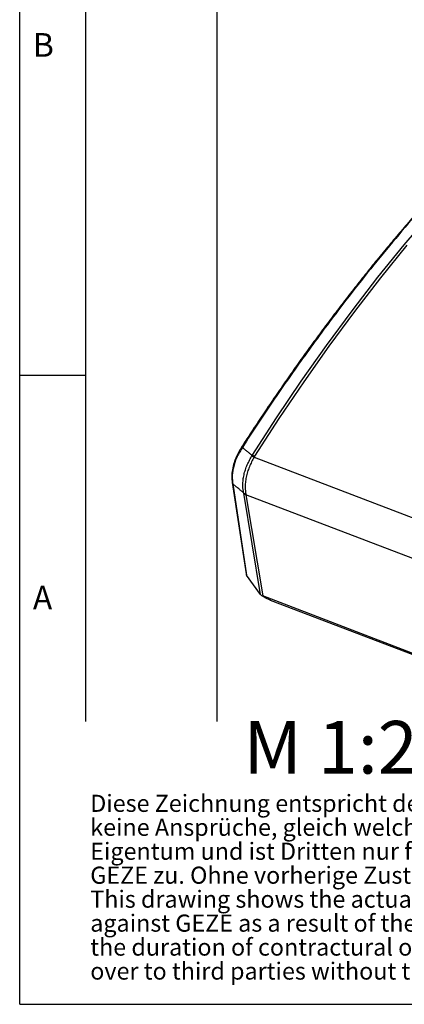
# Model space of a CAD drawing. Units: inches. Extents: x 1029 to 1439, y 431 to 717.
# Drawn here: x 1029 to 1058, y 431 to 506 of the extents above; entities that cross this region are included whole.
import ezdxf

# ---------------------------------------------------------------- set-up
doc = ezdxf.new("R2010")
doc.units = ezdxf.units.IN
doc.layers.add('1', color=7, linetype='Continuous')
doc.styles.add('CONVERTER_14', font='txt.shx', dxfattribs={"width": 0.7})
doc.styles.add('CONVERTER_19', font='txt.shx', dxfattribs={"width": 0.81})
doc.styles.add('CONVERTER_20', font='txt.shx', dxfattribs={"width": 0.99})

# ---------------------------------------------------------------- blocks, each defined once
blk = doc.blocks.new('ISO_Vorn3', base_point=(1109.088, 476.907))
at = {"color": 3, "linetype": 'Continuous'}
for p, q in [((1057.824, 488.811), (1059.842, 491.185)), ((1055.828, 486.347), (1057.824, 488.811)), ((1058.017, 488.778), (1056.02, 486.313)), ((1053.857, 483.797), (1055.828, 486.347)), ((1056.02, 486.313), (1054.047, 483.761)), ((1051.912, 481.164), (1053.857, 483.797)), ((1054.047, 483.761), (1052.101, 481.126)), ((1049.998, 478.451), (1051.912, 481.164)), ((1052.101, 481.126), (1050.186, 478.412)), ((1048.116, 475.663), (1049.998, 478.451)), ((1050.186, 478.412), (1048.303, 475.622)), ((1046.27, 472.803), (1048.116, 475.663)), ((1048.303, 475.622), (1046.455, 472.759)), ((1046.216, 472.719), (1046.27, 472.803)), ((1046.455, 472.759), (1046.412, 472.688)), ((1046.412, 472.688), (1076.809, 461.07)), ((1044.746, 470.758), (1045.804, 463.819)), ((1044.792, 470.646), (1045.849, 463.709)), ((1046.904, 462.253), (1045.625, 469.947)), ((1076.03, 458.268), (1045.792, 469.826)), ((1045.792, 469.826), (1047.071, 462.132)), ((1046.904, 462.253), (1045.849, 463.709)), ((1059.005, 457.571), (1047.071, 462.132)), ((1047.265, 462.001), (1047.089, 462.125)), ((1047.637, 461.817), (1047.265, 462.001)), ((1047.614, 461.924), (1047.637, 461.817)), ((1047.637, 461.817), (1077.44, 450.426))]:
    blk.add_line(p, q, dxfattribs=at)
for centre, radius, start, end in [((1045.508, 473.323), 0.105, 80.5605, 138.31753), ((1046.228, 472.15), 0.569, 71.0771, 91.20535), ((1046.231, 472.223), 0.581, 67.39798, 86.24005), ((1045.002, 470.798), 0.259, 188.41687, 215.90866), ((1045.894, 470.204), 0.355, 219.32462, 252.06596), ((1045.917, 470.174), 0.369, 217.85615, 250.22339)]:
    blk.add_arc(centre, radius, start, end, dxfattribs=at)
for points, knots in [([(1072.418, 504.372), (1072.253, 504.241), (1071.923, 503.979), (1071.278, 503.461), (1070.485, 502.808), (1069.546, 502.01), (1068.607, 501.191), (1067.669, 500.35), (1066.732, 499.488), (1065.796, 498.604), (1064.861, 497.698), (1063.928, 496.772), (1062.996, 495.824), (1062.067, 494.857), (1061.141, 493.869), (1060.217, 492.861), (1059.296, 491.834), (1058.378, 490.788), (1057.463, 489.722), (1056.553, 488.638), (1055.646, 487.535), (1054.744, 486.414), (1053.846, 485.276), (1052.952, 484.12), (1052.064, 482.947), (1051.181, 481.757), (1050.303, 480.551), (1049.432, 479.328), (1048.566, 478.09), (1047.706, 476.837), (1046.852, 475.568), (1046.192, 474.567), (1045.719, 473.839), (1045.526, 473.541), (1045.429, 473.392)], [0, 0, 0, 0, 0.631189, 1.264759, 2.481342, 3.71341, 4.959306, 6.219107, 7.492934, 8.780763, 10.082177, 11.397169, 12.72544, 14.066952, 15.421353, 16.788586, 18.168296, 19.560401, 20.964534, 22.380592, 23.808201, 25.247233, 26.697308, 28.15828, 29.629767, 31.111587, 32.603354, 34.104906, 35.615872, 37.135899, 38.664568, 40.202152, 40.734701, 41.267805, 41.267805, 41.267805, 41.267805]), ([(1072.52, 504.419), (1072.425, 504.344), (1072.235, 504.193), (1071.661, 503.736), (1070.8, 503.034), (1069.527, 501.956), (1068.124, 500.722), (1066.597, 499.319), (1065.073, 497.858), (1063.553, 496.341), (1062.038, 494.77), (1060.383, 492.987), (1058.596, 490.979), (1056.685, 488.731), (1054.791, 486.403), (1053.12, 484.258), (1051.662, 482.318), (1050.409, 480.603), (1049.166, 478.856), (1047.936, 477.074), (1046.726, 475.259), (1045.926, 474.038), (1045.525, 473.426)], [0, 0, 0, 0, 0.363784, 0.728326, 2.201199, 3.696797, 5.732148, 7.805075, 9.916978, 12.06549, 14.248012, 16.46549, 19.362077, 22.312673, 25.314728, 28.366022, 30.469451, 32.593255, 34.737714, 36.902764, 39.086871, 41.282384, 41.282384, 41.282384, 41.282384]), ([(1045.432, 473.388), (1045.392, 473.324), (1045.312, 473.195), (1045.197, 472.994), (1045.093, 472.78), (1044.999, 472.553), (1044.914, 472.317), (1044.841, 472.075), (1044.786, 471.834), (1044.746, 471.597), (1044.721, 471.366), (1044.714, 471.15), (1044.727, 470.949), (1044.743, 470.823), (1044.75, 470.761)], [0, 0, 0, 0, 0.226403, 0.455004, 0.695104, 0.937581, 1.193787, 1.446529, 1.694021, 1.935179, 2.167959, 2.390105, 2.582873, 2.770817, 2.770817, 2.770817, 2.770817]), ([(1045.525, 473.426), (1045.455, 473.313), (1045.316, 473.088), (1045.126, 472.735), (1044.974, 472.361), (1044.861, 471.983), (1044.785, 471.618), (1044.749, 471.275), (1044.759, 470.953), (1044.781, 470.747), (1044.792, 470.646)], [0, 0, 0, 0, 0.396546, 0.794586, 1.201808, 1.605908, 1.974295, 2.320234, 2.636795, 2.940612, 2.940612, 2.940612, 2.940612]), ([(1045.525, 473.426), (1045.59, 473.371), (1045.72, 473.263), (1045.91, 473.104), (1046.093, 472.951), (1046.211, 472.852), (1046.27, 472.803)], [0, 0, 0, 0, 0.2546317, 0.5094886, 0.7401313, 0.9709581, 0.9709581, 0.9709581, 0.9709581]), ([(1045.62, 469.98), (1045.607, 470.061), (1045.581, 470.227), (1045.554, 470.518), (1045.566, 470.859), (1045.622, 471.245), (1045.718, 471.634), (1045.853, 472.013), (1046.026, 472.373), (1046.153, 472.603), (1046.216, 472.719)], [0, 0, 0, 0, 0.248001, 0.503327, 0.874839, 1.268152, 1.671345, 2.076232, 2.472355, 2.866841, 2.866841, 2.866841, 2.866841]), ([(1046.412, 472.688), (1046.349, 472.568), (1046.222, 472.326), (1046.049, 471.951), (1045.913, 471.558), (1045.813, 471.156), (1045.751, 470.76), (1045.733, 470.412), (1045.753, 470.117), (1045.774, 469.949), (1045.785, 469.867)], [0, 0, 0, 0, 0.408076, 0.819636, 1.237706, 1.654591, 2.059313, 2.437865, 2.696634, 2.945974, 2.945974, 2.945974, 2.945974]), ([(1045.62, 469.98), (1045.553, 470.034), (1045.419, 470.142), (1045.214, 470.307), (1045.005, 470.475), (1044.863, 470.589), (1044.792, 470.646)], [0, 0, 0, 0, 0.258117, 0.516011, 0.789363, 1.062465, 1.062465, 1.062465, 1.062465]), ([(1045.804, 463.819), (1045.808, 463.799), (1045.817, 463.76), (1045.839, 463.726), (1045.849, 463.709)], [0, 0, 0, 0, 0.0601206, 0.1202192, 0.1202192, 0.1202192, 0.1202192]), ([(1046.904, 462.253), (1046.928, 462.227), (1046.974, 462.175), (1047.039, 462.146), (1047.071, 462.132)], [0, 0, 0, 0, 0.1038983, 0.2080058, 0.2080058, 0.2080058, 0.2080058])]:
    blk.add_open_spline(points, degree=3, knots=knots, dxfattribs=at)
for points in [[(1045.625, 469.947), (1045.624, 469.952), (1045.622, 469.963), (1045.621, 469.974), (1045.62, 469.98)], [(1045.792, 469.826), (1045.791, 469.833), (1045.788, 469.846), (1045.786, 469.86), (1045.785, 469.867)]]:
    blk.add_open_spline(points, degree=3, dxfattribs=at)
at = {"color": 1, "insert": (1045.616, 452.636), "char_height": 4, "attachment_point": 1, "style": 'CONVERTER_14'}
blk.add_mtext('M 1:2', dxfattribs=at)
blk = doc.blocks.new('a3kl', base_point=(1028.602, 431.105))
at = {"color": 2, "linetype": 'Continuous'}
blk.add_line((1028.602, 431.105), (1028.602, 717.105), dxfattribs=at)
at = {"color": 3, "linetype": 'Continuous'}
for p, q in [((1033.602, 712.105), (1033.602, 452.605)), ((1043.602, 452.605), (1043.602, 712.105)), ((1028.602, 478.905), (1033.602, 478.905))]:
    blk.add_line(p, q, dxfattribs=at)
at = {"layer": '1', "color": 2, "linetype": 'Continuous'}
blk.add_line((1028.602, 431.105), (1259.602, 431.105), dxfattribs=at)
at = {"color": 3, "style": 'CONVERTER_20', "width": 0.99}
for s, p in [('B', (1029.602, 503.105)), ('A', (1029.602, 461.105))]:
    blk.add_text(s, height=1.799, dxfattribs=at).set_placement(p)
at = {"color": 7, "insert": (1033.964, 432.576), "char_height": 1.3, "attachment_point": 7, "line_spacing_factor": 0.840336, "style": 'CONVERTER_19'}
blk.add_mtext('Diese Zeichnung entspricht dem Entwicklungsstand des Zeichnungsdatums bzw. der letzten Änderungseintragung. Aus der Benützung der Zeichnung können\\Pkeine Ansprüche, gleich welcher Art, einschließlich Schadenersatzansprüche, abgeleitet und gegen GEZE geltend gemacht werden. Die Zeichnung bleibt unser\\PEigentum und ist Dritten nur für die Vertragsdauer zur Benutzung überlassen. Sämtliche sich aus der Zeichnung ergebenden Ansprüche stehen ausschließlich\\PGEZE zu. Ohne vorherige Zustimmung von GEZE darf diese Zeichnung weder vervielfältig noch Dritten zugänglich gemacht werden.\\PThis drawing shows the actual state of product development at the date of the drawing or the revision date. No claims or damages in any form can bei made\\Pagainst GEZE as a result of the interpretation of this drawing. This drawing remains the property of GEZE and ist made available to third paries only for\\Pthe duration of contractural obligations. All rights connected with this drawing remain in possession of GEZE. This drawing may not bei copied of handed\\Pover to third parties without the express consent of GEZE.', dxfattribs=at)
blk = doc.blocks.new('Rahmen', base_point=(1028.602, 431.105))
at = {"layer": '1'}
blk.add_blockref('a3kl', (1028.602, 431.105), dxfattribs=at)

msp = doc.modelspace()

# ---------------------------------------------------------------- block references
msp.add_blockref('Rahmen', (1028.602, 431.105))
at = {"layer": '1'}
msp.add_blockref('ISO_Vorn3', (1109.088, 476.907), dxfattribs=at)

doc.saveas('drawing.dxf')
